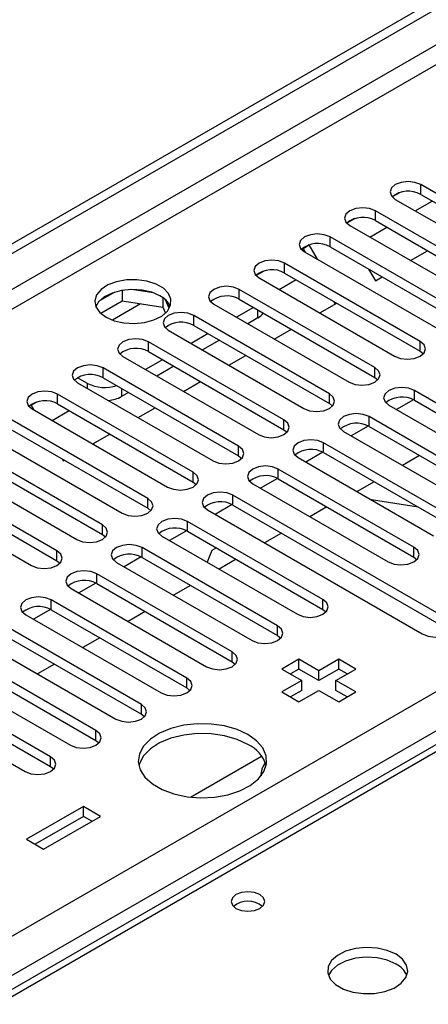
# Model space of a CAD drawing. Units: millimetres. Extents: x 4 to 11134, y 11 to 15752.
# Drawn here: x 7299 to 7350, y 5078 to 5201 of the extents above; entities that cross this region are included whole.
import ezdxf

# ---------------------------------------------------------------- set-up
doc = ezdxf.new("R2010")
doc.units = ezdxf.units.MM
doc.header["$LTSCALE"] = 53

msp = doc.modelspace()

# ---------------------------------------------------------------- linework, layer by layer
at = {"color": 7, "linetype": 'Continuous', "lineweight": 25}
for p, q in [((6112.981, 4489.047), (7486.182, 5281.78)), ((6114.042, 4488.435), (7487.243, 5281.167)), ((7482.686, 5186.803), (7232.37, 5042.299)), ((7365.691, 5170.686), (7348.809, 5180.432)), ((7346.215, 5179.451), (7345.243, 5178.89)), ((7346.215, 5179.451), (7345.243, 5178.89)), ((7345.627, 5178.595), (7362.509, 5168.849)), ((7348.109, 5177.162), (7350.23, 5178.386)), ((7348.809, 5179.207), (7365.691, 5169.461)), ((7360.034, 5167.42), (7343.152, 5177.166)), ((7340.558, 5176.185), (7339.586, 5175.625)), ((7340.558, 5176.186), (7339.587, 5175.624)), ((7343.152, 5175.941), (7360.034, 5166.195)), ((7339.97, 5175.329), (7356.852, 5165.583)), ((7342.452, 5173.896), (7344.573, 5175.121)), ((7354.377, 5164.154), (7337.495, 5173.9)), ((7334.897, 5172.917), (7333.93, 5172.359)), ((7334.147, 5172.484), (7333.93, 5172.359)), ((7334.147, 5172.484), (7334.897, 5172.917)), ((7334.428, 5171.997), (7334.147, 5172.484)), ((7335.928, 5171.131), (7334.897, 5172.917)), ((7337.495, 5172.675), (7354.377, 5162.93)), ((7347.523, 5170.969), (7349.644, 5172.193)), ((7334.313, 5172.063), (7351.195, 5162.318)), ((7348.72, 5160.889), (7331.838, 5170.635)), ((7342.292, 5169.906), (7343.139, 5168.438)), ((7329.244, 5169.654), (7328.273, 5169.093)), ((7329.245, 5169.654), (7328.273, 5169.093)), ((7328.656, 5168.798), (7345.538, 5159.052)), ((7331.138, 5167.365), (7333.26, 5168.589)), ((7331.838, 5169.41), (7348.72, 5159.664)), ((7343.139, 5168.438), (7343.987, 5168.928)), ((7315.436, 5166.957), (7312.801, 5167.365)), ((7343.063, 5157.623), (7326.181, 5167.369)), ((7310.688, 5167.038), (7308.759, 5165.924)), ((7311.581, 5167.251), (7311.581, 5165.92)), ((7316.656, 5166.333), (7316.656, 5165.135)), ((7317.468, 5165.019), (7316.983, 5166.064)), ((7326.181, 5166.144), (7343.063, 5156.398)), ((7308.923, 5164.386), (7311.581, 5165.92)), ((7311.581, 5165.92), (7316.656, 5165.135)), ((7316.656, 5165.135), (7316.99, 5164.415)), ((7322.999, 5165.532), (7339.881, 5155.786)), ((7327.949, 5165.124), (7325.828, 5163.899)), ((7336.209, 5164.438), (7338.33, 5165.662)), ((7338.147, 5165.556), (7337.963, 5165.874)), ((7337.407, 5154.358), (7320.524, 5164.103)), ((7328.497, 5163.807), (7327.242, 5163.083)), ((7320.524, 5162.879), (7337.407, 5153.133)), ((7330.552, 5161.172), (7332.673, 5162.396)), ((7317.342, 5162.266), (7334.225, 5152.521)), ((7322.292, 5161.858), (7320.171, 5160.634)), ((7331.75, 5151.092), (7314.868, 5160.838)), ((7323.707, 5161.042), (7321.585, 5159.817)), ((7311.686, 5159.001), (7328.568, 5149.255)), ((7314.868, 5159.613), (7331.75, 5149.867)), ((7324.895, 5157.906), (7327.017, 5159.131)), ((7348.72, 5159.664), (7349.114, 5159.358)), ((7326.093, 5147.826), (7309.211, 5157.572)), ((7316.635, 5158.592), (7314.514, 5157.368)), ((7318.05, 5157.776), (7315.929, 5156.551)), ((7307.284, 5155.643), (7306.047, 5156.358)), ((7309.211, 5156.347), (7326.093, 5146.601)), ((7343.063, 5156.398), (7343.457, 5156.092)), ((7306.029, 5155.735), (7322.911, 5145.989)), ((7319.239, 5154.641), (7321.36, 5155.865)), ((7320.436, 5144.561), (7303.554, 5154.307)), ((7312.393, 5154.51), (7311.527, 5154.01)), ((7374.795, 5139.305), (7348.013, 5154.766)), ((7300.96, 5153.326), (7300.249, 5152.915)), ((7300.96, 5153.326), (7300.249, 5152.915)), ((7300.249, 5152.915), (7300.573, 5152.354)), ((7303.554, 5153.082), (7320.436, 5143.336)), ((7313.582, 5151.375), (7315.703, 5152.6)), ((7337.407, 5153.133), (7337.8, 5152.827)), ((7344.831, 5152.929), (7371.613, 5137.468)), ((7347.908, 5153.598), (7345.79, 5152.375)), ((7347.908, 5153.598), (7345.79, 5152.375)), ((7348.013, 5153.541), (7374.795, 5138.08)), ((7300.372, 5152.47), (7317.254, 5142.724)), ((7302.854, 5151.037), (7304.975, 5152.261)), ((7359.239, 5141.754), (7342.356, 5151.5)), ((7314.779, 5141.295), (7297.897, 5151.041)), ((7342.251, 5150.332), (7340.133, 5149.11)), ((7342.251, 5150.332), (7340.133, 5149.11)), ((7342.356, 5150.275), (7359.239, 5140.529)), ((7294.715, 5149.204), (7311.597, 5139.458)), ((7297.897, 5149.816), (7314.779, 5140.07)), ((7307.925, 5148.109), (7310.046, 5149.334)), ((7331.75, 5149.867), (7332.143, 5149.561)), ((7339.174, 5149.663), (7356.057, 5139.917)), ((7309.122, 5138.029), (7292.24, 5147.775)), ((7353.582, 5138.489), (7336.699, 5148.234)), ((7292.24, 5146.55), (7309.122, 5136.805)), ((7326.093, 5146.601), (7326.486, 5146.295)), ((7336.594, 5147.067), (7334.476, 5145.844)), ((7336.594, 5147.067), (7334.476, 5145.844)), ((7336.699, 5147.01), (7353.582, 5137.264)), ((7348.632, 5146.652), (7346.511, 5145.428)), ((7289.058, 5145.938), (7305.94, 5136.192)), ((7304.108, 5146.231), (7304.249, 5145.987)), ((7304.249, 5145.987), (7304.389, 5146.068)), ((7333.518, 5146.398), (7350.4, 5136.652)), ((7303.465, 5134.764), (7286.583, 5144.51)), ((7347.925, 5135.223), (7331.043, 5144.969)), ((7286.583, 5143.285), (7303.465, 5133.539)), ((7320.436, 5143.336), (7320.829, 5143.03)), ((7327.861, 5143.132), (7344.743, 5133.386)), ((7330.937, 5143.801), (7328.819, 5142.578)), ((7330.937, 5143.801), (7328.82, 5142.578)), ((7331.043, 5143.744), (7347.925, 5133.998)), ((7342.976, 5143.387), (7340.854, 5142.162)), ((7283.401, 5142.673), (7300.283, 5132.927)), ((7352.167, 5126.242), (7325.386, 5141.703)), ((7325.28, 5140.535), (7323.163, 5139.313)), ((7325.281, 5140.535), (7323.163, 5139.313)), ((7325.386, 5140.478), (7352.167, 5125.018)), ((7348.471, 5140.214), (7342.644, 5141.129)), ((7314.779, 5140.07), (7315.172, 5139.764)), ((7322.204, 5139.866), (7348.985, 5124.406)), ((7337.093, 5140.251), (7334.972, 5139.027)), ((7336.611, 5128.692), (7319.729, 5138.438)), ((7309.122, 5136.805), (7309.516, 5136.499)), ((7316.547, 5136.601), (7333.429, 5126.855)), ((7319.624, 5137.27), (7317.506, 5136.047)), ((7319.624, 5137.27), (7317.506, 5136.047)), ((7319.729, 5137.213), (7336.611, 5127.467)), ((7331.436, 5136.986), (7329.315, 5135.761)), ((7330.954, 5125.426), (7314.072, 5135.172)), ((7322.751, 5134.796), (7322.188, 5133.344)), ((7323.333, 5135.132), (7322.751, 5134.796)), ((7303.465, 5133.539), (7303.859, 5133.233)), ((7310.89, 5133.335), (7327.772, 5123.589)), ((7313.967, 5134.004), (7311.849, 5132.782)), ((7313.967, 5134.004), (7311.849, 5132.781)), ((7314.072, 5133.947), (7330.954, 5124.201)), ((7325.779, 5133.72), (7323.658, 5132.495)), ((7347.925, 5133.998), (7348.318, 5133.692)), ((7325.297, 5122.16), (7308.415, 5131.906)), ((7308.31, 5130.739), (7306.192, 5129.516)), ((7308.31, 5130.738), (7306.192, 5129.516)), ((7308.415, 5130.681), (7325.297, 5120.936)), ((7320.122, 5130.454), (7318.001, 5129.23)), ((7305.233, 5130.069), (7322.115, 5120.324)), ((7319.641, 5118.895), (7302.758, 5128.641)), ((7299.576, 5126.804), (7316.459, 5117.058)), ((7302.653, 5127.473), (7300.535, 5126.25)), ((7302.653, 5127.473), (7300.535, 5126.25)), ((7302.758, 5127.416), (7319.641, 5117.67)), ((7314.466, 5127.189), (7312.344, 5125.964)), ((7336.611, 5127.467), (7337.004, 5127.161)), ((7313.984, 5115.629), (7297.102, 5125.375)), ((7293.92, 5123.538), (7310.802, 5113.792)), ((7297.102, 5124.15), (7313.984, 5114.404)), ((7308.809, 5123.923), (7306.688, 5122.699)), ((7330.954, 5124.201), (7331.347, 5123.895)), ((7308.327, 5112.364), (7291.445, 5122.109)), ((7291.445, 5120.885), (7308.327, 5111.139)), ((7303.152, 5120.657), (7301.031, 5119.433)), ((7325.297, 5120.936), (7325.691, 5120.63)), ((7333.624, 5121.252), (7331.503, 5120.028)), ((7336.099, 5119.824), (7333.624, 5121.252)), ((7333.624, 5120.028), (7333.624, 5121.252)), ((7338.574, 5121.252), (7336.099, 5119.824)), ((7340.695, 5120.028), (7338.574, 5121.252)), ((7338.574, 5120.028), (7338.574, 5121.252)), ((7288.263, 5120.273), (7305.145, 5110.527)), ((7331.503, 5120.028), (7333.977, 5118.599)), ((7333.624, 5120.028), (7332.563, 5119.415)), ((7336.099, 5118.599), (7333.624, 5120.028)), ((7338.574, 5120.028), (7336.099, 5118.599)), ((7336.099, 5118.599), (7336.099, 5119.824)), ((7338.22, 5118.599), (7340.695, 5120.028)), ((7339.634, 5119.415), (7338.574, 5120.028)), ((7302.67, 5109.098), (7285.788, 5118.844)), ((7333.977, 5118.599), (7331.503, 5117.17)), ((7333.977, 5117.374), (7333.977, 5118.599)), ((7340.695, 5117.17), (7338.22, 5118.599)), ((7338.22, 5117.374), (7338.22, 5118.599)), ((7282.606, 5117.007), (7299.488, 5107.261)), ((7285.788, 5117.619), (7302.67, 5107.873)), ((7319.641, 5117.67), (7320.034, 5117.364)), ((7331.503, 5117.17), (7333.624, 5115.946)), ((7333.977, 5117.374), (7332.563, 5116.558)), ((7333.624, 5115.946), (7336.099, 5117.374)), ((7336.099, 5117.374), (7338.574, 5115.946)), ((7339.634, 5116.558), (7338.22, 5117.374)), ((7338.574, 5115.946), (7340.695, 5117.17)), ((7313.984, 5114.404), (7314.377, 5114.098)), ((7308.327, 5111.139), (7308.72, 5110.833)), ((7320.11, 5104.061), (7328.969, 5109.175)), ((7302.67, 5107.873), (7303.063, 5107.567)), ((7306.754, 5102.883), (7299.683, 5098.801)), ((7308.875, 5101.659), (7306.754, 5102.883)), ((7306.754, 5101.658), (7306.754, 5102.883)), ((7306.754, 5101.658), (7300.744, 5098.189)), ((7301.804, 5097.577), (7308.875, 5101.659)), ((7307.814, 5101.046), (7306.754, 5101.658)), ((7299.683, 5098.801), (7301.804, 5097.577))]:
    msp.add_line(p, q, dxfattribs=at)
at = {"color": 8, "linetype": 'Continuous', "lineweight": 25}
for p, q in [((7486.253, 5276.105), (6114.042, 4483.944)), ((6115.102, 4482.107), (7486.182, 5273.615)), ((6258.114, 4486.495), (7478.581, 5191.055)), ((7480.702, 5187.381), (6260.236, 4482.821)), ((7484.061, 5186.667), (7233.745, 5042.163)), ((7348.809, 5179.207), (7348.809, 5180.432)), ((7343.152, 5175.941), (7343.152, 5177.166)), ((7337.495, 5172.675), (7337.495, 5173.9)), ((7331.838, 5169.41), (7331.838, 5170.635)), ((7326.181, 5166.144), (7326.181, 5167.369)), ((7313.877, 5165.565), (7310.372, 5163.542)), ((7320.524, 5162.879), (7320.524, 5164.103)), ((7328.497, 5163.807), (7328.497, 5164.807)), ((7314.868, 5159.613), (7314.868, 5160.838)), ((7348.72, 5159.664), (7348.72, 5160.889)), ((7309.211, 5156.347), (7309.211, 5157.572)), ((7343.063, 5156.398), (7343.063, 5157.623)), ((7307.284, 5155.011), (7307.284, 5155.643)), ((7311.527, 5155.01), (7311.527, 5154.01)), ((7303.554, 5153.082), (7303.554, 5154.307)), ((7337.407, 5153.133), (7337.407, 5154.358)), ((7348.013, 5153.541), (7348.013, 5154.766)), ((7342.356, 5150.275), (7342.356, 5151.5)), ((7331.75, 5149.867), (7331.75, 5151.092)), ((7326.093, 5146.601), (7326.093, 5147.826)), ((7336.699, 5147.01), (7336.699, 5148.234)), ((7320.436, 5143.336), (7320.436, 5144.561)), ((7331.043, 5143.744), (7331.043, 5144.969)), ((7325.386, 5140.478), (7325.386, 5141.703)), ((7314.779, 5140.07), (7314.779, 5141.295)), ((7309.122, 5136.805), (7309.122, 5138.029)), ((7319.729, 5137.213), (7319.729, 5138.438)), ((7303.465, 5133.539), (7303.465, 5134.764)), ((7314.072, 5133.947), (7314.072, 5135.172)), ((7347.925, 5133.998), (7347.925, 5135.223)), ((7308.415, 5130.681), (7308.415, 5131.906)), ((7302.758, 5127.416), (7302.758, 5128.641)), ((7336.611, 5127.467), (7336.611, 5128.692)), ((7330.954, 5124.201), (7330.954, 5125.426)), ((7325.297, 5120.936), (7325.297, 5122.16)), ((7319.641, 5117.67), (7319.641, 5118.895)), ((7313.984, 5114.404), (7313.984, 5115.629)), ((7308.327, 5111.139), (7308.327, 5112.364)), ((7302.67, 5107.873), (7302.67, 5109.098))]:
    msp.add_line(p, q, dxfattribs=at)
at = {"color": 7, "linetype": 'Continuous', "lineweight": 25, "flags": 128}
for points in [[(7348.809, 5180.432), (7348.079, 5180.713), (7347.218, 5180.812), (7346.357, 5180.713), (7345.627, 5180.432), (7345.139, 5180.01), (7344.968, 5179.513), (7345.139, 5179.016), (7345.627, 5178.595)], [(7343.152, 5177.166), (7342.422, 5177.448), (7341.561, 5177.546), (7340.7, 5177.448), (7339.97, 5177.166), (7339.482, 5176.745), (7339.311, 5176.247), (7339.482, 5175.75), (7339.97, 5175.329)], [(7337.495, 5173.9), (7336.765, 5174.182), (7335.904, 5174.281), (7335.043, 5174.182), (7334.313, 5173.9), (7333.825, 5173.479), (7333.654, 5172.982), (7333.825, 5172.485), (7334.313, 5172.063)], [(7331.838, 5170.635), (7331.108, 5170.916), (7330.247, 5171.015), (7329.386, 5170.916), (7328.656, 5170.635), (7328.168, 5170.213), (7327.997, 5169.716), (7328.168, 5169.219), (7328.656, 5168.798)], [(7309.582, 5163.91), (7310.613, 5163.458), (7311.816, 5163.185), (7313.103, 5163.108), (7314.378, 5163.235), (7315.546, 5163.556), (7316.521, 5164.047), (7317.231, 5164.671), (7317.622, 5165.383), (7317.666, 5166.129), (7317.36, 5166.855), (7316.726, 5167.506), (7315.811, 5168.034), (7314.684, 5168.4), (7313.427, 5168.576), (7312.134, 5168.551), (7310.901, 5168.325), (7309.819, 5167.915), (7308.969, 5167.353), (7308.414, 5166.678), (7308.194, 5165.942), (7308.326, 5165.199), (7308.801, 5164.505), (7309.582, 5163.91)], [(7316.3, 5166.563), (7315.269, 5167.014), (7314.066, 5167.288), (7312.779, 5167.364), (7311.504, 5167.237), (7310.336, 5166.917), (7309.361, 5166.426), (7308.651, 5165.802), (7308.311, 5165.236)], [(7326.181, 5167.369), (7325.451, 5167.651), (7324.59, 5167.749), (7323.729, 5167.651), (7322.999, 5167.369), (7322.512, 5166.948), (7322.34, 5166.451), (7322.512, 5165.954), (7322.999, 5165.532)], [(7320.524, 5164.103), (7319.794, 5164.385), (7318.933, 5164.484), (7318.072, 5164.385), (7317.342, 5164.103), (7316.855, 5163.682), (7316.683, 5163.185), (7316.855, 5162.688), (7317.342, 5162.266)], [(7314.868, 5160.838), (7314.138, 5161.119), (7313.277, 5161.218), (7312.416, 5161.119), (7311.686, 5160.838), (7311.198, 5160.416), (7311.027, 5159.919), (7311.198, 5159.422), (7311.686, 5159.001)], [(7345.538, 5159.052), (7346.268, 5158.77), (7347.129, 5158.671), (7347.99, 5158.77), (7348.72, 5159.052), (7349.208, 5159.473), (7349.379, 5159.97), (7349.208, 5160.467), (7348.72, 5160.889)], [(7309.211, 5157.572), (7308.481, 5157.854), (7307.62, 5157.953), (7306.759, 5157.854), (7306.029, 5157.572), (7305.541, 5157.151), (7305.37, 5156.654), (7305.541, 5156.157), (7306.029, 5155.735)], [(7339.881, 5155.786), (7340.611, 5155.505), (7341.472, 5155.406), (7342.333, 5155.505), (7343.063, 5155.786), (7343.551, 5156.208), (7343.722, 5156.705), (7343.551, 5157.202), (7343.063, 5157.623)], [(7348.013, 5154.766), (7347.283, 5155.047), (7346.422, 5155.146), (7345.561, 5155.047), (7344.831, 5154.766), (7344.343, 5154.344), (7344.172, 5153.847), (7344.343, 5153.35), (7344.831, 5152.929)], [(7303.554, 5154.307), (7302.824, 5154.588), (7301.963, 5154.687), (7301.102, 5154.588), (7300.372, 5154.307), (7299.884, 5153.885), (7299.713, 5153.388), (7299.884, 5152.891), (7300.372, 5152.47)], [(7334.225, 5152.521), (7334.955, 5152.239), (7335.816, 5152.14), (7336.677, 5152.239), (7337.407, 5152.521), (7337.894, 5152.942), (7338.066, 5153.439), (7337.894, 5153.936), (7337.407, 5154.358)], [(7342.356, 5151.5), (7341.626, 5151.782), (7340.765, 5151.881), (7339.904, 5151.782), (7339.174, 5151.5), (7338.687, 5151.079), (7338.515, 5150.582), (7338.687, 5150.085), (7339.174, 5149.663)], [(7328.568, 5149.255), (7329.298, 5148.973), (7330.159, 5148.875), (7331.02, 5148.973), (7331.75, 5149.255), (7332.237, 5149.676), (7332.409, 5150.173), (7332.237, 5150.671), (7331.75, 5151.092)], [(7322.911, 5145.989), (7323.641, 5145.708), (7324.502, 5145.609), (7325.363, 5145.708), (7326.093, 5145.989), (7326.581, 5146.411), (7326.752, 5146.908), (7326.581, 5147.405), (7326.093, 5147.826)], [(7336.699, 5148.234), (7335.97, 5148.516), (7335.109, 5148.615), (7334.247, 5148.516), (7333.518, 5148.234), (7333.03, 5147.813), (7332.858, 5147.316), (7333.03, 5146.819), (7333.518, 5146.398)], [(7331.043, 5144.969), (7330.313, 5145.25), (7329.452, 5145.349), (7328.591, 5145.25), (7327.861, 5144.969), (7327.373, 5144.547), (7327.202, 5144.05), (7327.373, 5143.553), (7327.861, 5143.132)], [(7317.254, 5142.724), (7317.984, 5142.442), (7318.845, 5142.343), (7319.706, 5142.442), (7320.436, 5142.724), (7320.924, 5143.145), (7321.095, 5143.642), (7320.924, 5144.139), (7320.436, 5144.561)], [(7325.386, 5141.703), (7324.656, 5141.985), (7323.795, 5142.084), (7322.934, 5141.985), (7322.204, 5141.703), (7321.716, 5141.282), (7321.545, 5140.785), (7321.716, 5140.288), (7322.204, 5139.866)], [(7311.597, 5139.458), (7312.327, 5139.177), (7313.188, 5139.078), (7314.049, 5139.177), (7314.779, 5139.458), (7315.267, 5139.879), (7315.438, 5140.377), (7315.267, 5140.874), (7314.779, 5141.295)], [(7305.94, 5136.192), (7306.67, 5135.911), (7307.531, 5135.812), (7308.392, 5135.911), (7309.122, 5136.192), (7309.61, 5136.614), (7309.781, 5137.111), (7309.61, 5137.608), (7309.122, 5138.029)], [(7319.729, 5138.438), (7318.999, 5138.719), (7318.138, 5138.818), (7317.277, 5138.719), (7316.547, 5138.438), (7316.059, 5138.016), (7315.888, 5137.519), (7316.059, 5137.022), (7316.547, 5136.601)], [(7314.072, 5135.172), (7313.342, 5135.454), (7312.481, 5135.552), (7311.62, 5135.454), (7310.89, 5135.172), (7310.402, 5134.751), (7310.231, 5134.253), (7310.402, 5133.756), (7310.89, 5133.335)], [(7300.283, 5132.927), (7301.013, 5132.645), (7301.874, 5132.546), (7302.736, 5132.645), (7303.465, 5132.927), (7303.953, 5133.348), (7304.124, 5133.845), (7303.953, 5134.342), (7303.465, 5134.764)], [(7344.743, 5133.386), (7345.473, 5133.104), (7346.334, 5133.006), (7347.195, 5133.105), (7347.925, 5133.386), (7348.413, 5133.807), (7348.584, 5134.305), (7348.413, 5134.802), (7347.925, 5135.223)], [(7308.415, 5131.906), (7307.685, 5132.188), (7306.824, 5132.287), (7305.963, 5132.188), (7305.233, 5131.906), (7304.745, 5131.485), (7304.574, 5130.988), (7304.745, 5130.491), (7305.233, 5130.069)], [(7302.758, 5128.641), (7302.028, 5128.922), (7301.167, 5129.021), (7300.306, 5128.922), (7299.576, 5128.641), (7299.089, 5128.219), (7298.917, 5127.722), (7299.089, 5127.225), (7299.576, 5126.804)], [(7333.429, 5126.855), (7334.159, 5126.573), (7335.02, 5126.474), (7335.881, 5126.573), (7336.611, 5126.855), (7337.099, 5127.276), (7337.27, 5127.773), (7337.099, 5128.27), (7336.611, 5128.692)], [(7348.985, 5124.406), (7349.715, 5124.124), (7350.576, 5124.025), (7351.438, 5124.124), (7352.167, 5124.406), (7352.655, 5124.827), (7352.826, 5125.324), (7352.655, 5125.821), (7352.167, 5126.242)], [(7327.772, 5123.589), (7328.502, 5123.308), (7329.363, 5123.209), (7330.224, 5123.308), (7330.954, 5123.589), (7331.442, 5124.011), (7331.613, 5124.508), (7331.442, 5125.005), (7330.954, 5125.426)], [(7322.115, 5120.324), (7322.845, 5120.042), (7323.706, 5119.943), (7324.567, 5120.042), (7325.297, 5120.324), (7325.785, 5120.745), (7325.956, 5121.242), (7325.785, 5121.739), (7325.297, 5122.16)], [(7316.459, 5117.058), (7317.189, 5116.776), (7318.05, 5116.677), (7318.911, 5116.776), (7319.641, 5117.058), (7320.128, 5117.479), (7320.3, 5117.976), (7320.128, 5118.473), (7319.641, 5118.895)], [(7310.802, 5113.792), (7311.532, 5113.511), (7312.393, 5113.412), (7313.254, 5113.511), (7313.984, 5113.792), (7314.471, 5114.214), (7314.643, 5114.711), (7314.471, 5115.208), (7313.984, 5115.629)], [(7305.145, 5110.527), (7305.875, 5110.245), (7306.736, 5110.146), (7307.597, 5110.245), (7308.327, 5110.527), (7308.815, 5110.948), (7308.986, 5111.445), (7308.815, 5111.942), (7308.327, 5112.364)], [(7327.26, 5111.864), (7325.912, 5112.489), (7324.362, 5112.933), (7322.683, 5113.174), (7320.954, 5113.201), (7319.255, 5113.013), (7317.666, 5112.618), (7316.261, 5112.036), (7315.106, 5111.292), (7314.254, 5110.423), (7313.746, 5109.468), (7313.606, 5108.473), (7313.839, 5107.483), (7314.436, 5106.546), (7315.368, 5105.705), (7316.591, 5104.998), (7318.049, 5104.461), (7319.672, 5104.116), (7321.386, 5103.981), (7323.111, 5104.062), (7324.764, 5104.356), (7326.27, 5104.847), (7327.558, 5105.514), (7328.567, 5106.325), (7329.251, 5107.242), (7329.577, 5108.223), (7329.53, 5109.222), (7329.112, 5110.191), (7328.344, 5111.085), (7327.26, 5111.864)], [(7327.26, 5110.639), (7325.912, 5111.265), (7324.362, 5111.708), (7322.683, 5111.949), (7320.954, 5111.976), (7319.255, 5111.788), (7317.666, 5111.393), (7316.261, 5110.811), (7315.106, 5110.067), (7314.254, 5109.198), (7313.746, 5108.244), (7313.674, 5107.986)], [(7299.488, 5107.261), (7300.218, 5106.979), (7301.079, 5106.881), (7301.94, 5106.979), (7302.67, 5107.261), (7303.158, 5107.682), (7303.329, 5108.179), (7303.158, 5108.677), (7302.67, 5109.098)], [(7328.745, 5091.902), (7328.064, 5092.165), (7327.26, 5092.257), (7326.456, 5092.165), (7325.775, 5091.902), (7325.32, 5091.509), (7325.16, 5091.045), (7325.32, 5090.581), (7325.775, 5090.188), (7326.456, 5089.925), (7327.26, 5089.833), (7328.064, 5089.925), (7328.745, 5090.188), (7329.2, 5090.581), (7329.36, 5091.045), (7329.2, 5091.509), (7328.745, 5091.902)], [(7345.713, 5084.474), (7344.628, 5084.949), (7343.361, 5085.238), (7342.007, 5085.318), (7340.665, 5085.184), (7339.435, 5084.847), (7338.409, 5084.33), (7337.662, 5083.673), (7337.25, 5082.924), (7337.204, 5082.138), (7337.526, 5081.374), (7338.193, 5080.689), (7339.156, 5080.133), (7340.343, 5079.748), (7341.666, 5079.562), (7343.027, 5079.589), (7344.325, 5079.827), (7345.464, 5080.258), (7346.358, 5080.85), (7346.943, 5081.56), (7347.175, 5082.335), (7347.035, 5083.117), (7346.536, 5083.848), (7345.713, 5084.474)], [(7345.713, 5083.249), (7344.628, 5083.724), (7343.361, 5084.013), (7342.007, 5084.093), (7340.665, 5083.96), (7339.435, 5083.622), (7338.409, 5083.105), (7337.662, 5082.448), (7337.291, 5081.821)]]:
    msp.add_lwpolyline(points, dxfattribs=at)
at = {"color": 7, "linetype": 'Continuous', "lineweight": 25}
for centre, radius, start, end in [((7347.246, 5176.428), 3.188, 60.64524, 129.14019), ((7341.589, 5173.162), 3.188, 60.64536, 129.14039), ((7335.932, 5169.897), 3.188, 60.64524, 129.14019), ((7330.275, 5166.631), 3.188, 60.64536, 129.14039), ((7315.147, 5164.186), 2.642, 23.43198, 64.12903), ((7324.618, 5163.366), 3.188, 60.64498, 129.14045), ((7327.601, 5165.5), 1.915, 297.9122, 325.46725), ((7318.962, 5160.1), 3.188, 60.64536, 129.14039), ((7313.305, 5156.834), 3.188, 60.64498, 129.14045), ((7307.648, 5153.569), 3.188, 60.64519, 129.14024), ((7309.425, 5159.847), 4.717, 243.01448, 288.30593), ((7309.544, 5157.697), 4.186, 274.33316, 298.26707), ((7346.45, 5150.762), 3.188, 60.64498, 129.14045), ((7301.991, 5150.303), 3.188, 60.64442, 129.141), ((7340.794, 5147.497), 3.188, 60.64536, 129.14039), ((7335.137, 5144.231), 3.188, 60.64498, 129.14045), ((7329.48, 5140.965), 3.188, 60.64519, 129.14024), ((7323.823, 5137.7), 3.188, 60.64442, 129.141), ((7318.166, 5134.434), 3.188, 60.64519, 129.14024), ((7312.509, 5131.168), 3.188, 60.64536, 129.14039), ((7306.852, 5127.903), 3.188, 60.64524, 129.14019), ((7301.196, 5124.637), 3.188, 60.64536, 129.14039), ((7325.487, 5106.821), 4.21, 16.06547, 65.09495), ((7330.797, 5106.914), 1.913, 134.75301, 186.43992), ((7327.26, 5088.232), 2.851, 50.52964, 129.46998), ((7344.51, 5080.759), 2.765, 22.5701, 64.21446)]:
    msp.add_arc(centre, radius, start, end, dxfattribs=at)

doc.saveas('drawing.dxf')
